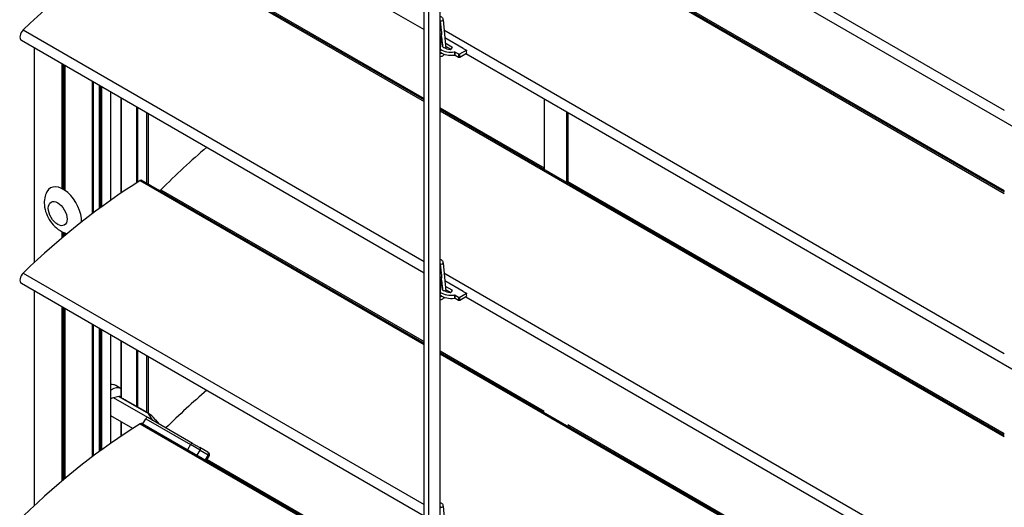
# Model space of a CAD drawing. Units: millimetres. Extents: x -22 to 353517, y -1487 to 3265.
# Drawn here: x 5012 to 5260, y 1273 to 1396 of the extents above; entities that cross this region are included whole.
import ezdxf

# ---------------------------------------------------------------- set-up
doc = ezdxf.new("R2010")
doc.units = ezdxf.units.MM
doc.header["$LTSCALE"] = 5
doc.layers.add('system', color=120, linetype='Continuous', lineweight=25)

msp = doc.modelspace()

# ---------------------------------------------------------------- linework, layer by layer
at = {"layer": 'system'}
for p, q in [((5114.21069, 1332.31847), (5114.21069, 1454.79296)), ((5115.44813, 1331.60404), (5115.44813, 1454.07853)), ((5119.23738, 1454.72814), (5260.40156, 1373.22697)), ((5119.23738, 1454.72814), (5260.40156, 1373.22697)), ((5012.76175, 1452.12729), (5114.21069, 1393.55572)), ((5118.27656, 1329.97105), (5118.27656, 1452.44553)), ((5124.70883, 1448.73186), (5321.64638, 1335.02991)), ((5118.27656, 1434.71185), (5260.40156, 1352.65594)), ((5118.27656, 1434.3401), (5260.40156, 1352.2842)), ((5042.70094, 1416.73646), (5114.21069, 1375.45029)), ((5043.22941, 1416.80309), (5114.21069, 1375.82203)), ((5150.40156, 1416.53385), (5260.40156, 1353.02532)), ((5059.55232, 1407.74844), (5114.21069, 1376.19141)), ((5118.27656, 1395.68594), (5118.49108, 1393.41643)), ((5118.9997, 1396.00544), (5119.67898, 1388.81915)), ((5013.22933, 1393.45743), (5114.21069, 1335.15582)), ((5118.27656, 1394.04563), (5118.44056, 1393.95095)), ((5118.30053, 1387.64698), (5118.73459, 1392.62437)), ((5118.65366, 1391.69643), (5118.88443, 1389.25507)), ((5119.23738, 1393.4909), (5260.40156, 1311.98972)), ((5012.76175, 1390.89005), (5114.21069, 1332.31847)), ((5012.76175, 1390.89005), (5114.21069, 1332.31847)), ((5118.66963, 1390.27511), (5118.53199, 1390.30117)), ((5118.55264, 1390.53795), (5118.71197, 1390.56861)), ((5118.71197, 1390.56861), (5118.71197, 1390.26496)), ((5124.06183, 1388.79489), (5119.42841, 1391.46999)), ((5119.55086, 1390.17455), (5121.21671, 1389.21277)), ((5119.62841, 1389.3541), (5120.95148, 1388.59023)), ((5121.21671, 1389.21277), (5121.21671, 1389.01092)), ((5015.99269, 1389.02466), (5015.99269, 1334.83801)), ((5016.05127, 1334.89246), (5016.05127, 1388.99084)), ((5121.26502, 1389.09461), (5120.99993, 1388.63545)), ((5121.90187, 1387.91996), (5121.90187, 1387.14429)), ((5122.09381, 1387.88988), (5122.93046, 1387.40684)), ((5122.09381, 1387.11421), (5122.09381, 1387.88988)), ((5122.09381, 1387.11421), (5122.93046, 1386.63117)), ((5122.93046, 1387.40684), (5122.93046, 1386.63117)), ((5123.2133, 1387.40684), (5124.87889, 1388.36847)), ((5123.2133, 1386.63117), (5124.89707, 1387.6033)), ((5123.2133, 1386.63117), (5123.2133, 1387.40684)), ((5124.10107, 1388.81754), (5124.06183, 1388.79489)), ((5124.10107, 1388.81754), (5124.87889, 1388.36847)), ((5124.70883, 1387.49461), (5321.64638, 1273.79267)), ((5022.97589, 1384.99291), (5022.97589, 1353.50419)), ((5023.11731, 1384.91126), (5023.11731, 1353.43279)), ((5023.33447, 1384.78589), (5023.33447, 1353.31334)), ((5023.63447, 1384.61268), (5023.63447, 1353.12882)), ((5023.69305, 1384.57886), (5023.69305, 1353.09014)), ((5030.61767, 1380.58093), (5030.61767, 1347.1576)), ((5030.90051, 1347.37142), (5030.90051, 1380.41763)), ((5032.38543, 1379.56031), (5032.38543, 1348.47918)), ((5032.44401, 1379.52649), (5032.44401, 1348.52238)), ((5032.74169, 1348.74127), (5032.74169, 1379.35463)), ((5033.0128, 1348.93977), (5033.0128, 1379.1981)), ((5035.27686, 1350.56546), (5035.27686, 1377.89094)), ((5035.33544, 1350.60676), (5035.33544, 1377.85712)), ((5037.93027, 1352.39838), (5037.93027, 1376.35899)), ((5038.03133, 1352.46666), (5038.03133, 1376.30065)), ((5144.50428, 1376.0657), (5144.50428, 1358.33202)), ((5041.89267, 1354.99139), (5041.89267, 1374.0713)), ((5042.08417, 1355.11235), (5042.08417, 1373.96074)), ((5044.34823, 1354.9199), (5044.34823, 1372.65358)), ((5044.40681, 1354.88608), (5044.40681, 1372.61976)), ((5044.68909, 1372.45679), (5044.68909, 1354.7231)), ((5118.27656, 1373.84399), (5144.50428, 1358.7014)), ((5118.27656, 1373.4746), (5260.40156, 1291.4187)), ((5118.27656, 1373.10286), (5260.40156, 1291.04695)), ((5150.16114, 1355.06603), (5150.16114, 1372.79972)), ((5150.40156, 1372.66091), (5150.40156, 1354.92723)), ((5042.70094, 1355.49922), (5114.21069, 1314.21304)), ((5043.22941, 1355.56585), (5114.21069, 1314.58479)), ((5150.40156, 1355.29661), (5260.40156, 1291.78808)), ((5047.94424, 1353.21313), (5114.21069, 1314.95417)), ((5022.97589, 1342.68366), (5022.97589, 1341.03475)), ((5023.11731, 1342.61477), (5023.11731, 1341.15421)), ((5023.33447, 1342.51743), (5023.33447, 1341.33719)), ((5023.63447, 1342.39935), (5023.63447, 1341.58906)), ((5023.69305, 1342.37847), (5023.69305, 1341.63812)), ((5118.9997, 1334.7682), (5119.67898, 1327.5819)), ((5118.9997, 1334.7682), (5119.67898, 1327.5819)), ((5013.22933, 1332.22019), (5114.21069, 1273.91857)), ((5114.21069, 962.9109), (5114.21069, 1332.31847)), ((5118.27656, 1334.4487), (5118.49108, 1332.17918)), ((5118.27656, 1334.4487), (5118.49108, 1332.17918)), ((5118.27656, 1332.80839), (5118.44056, 1332.7137)), ((5118.27656, 1332.80839), (5118.44056, 1332.7137)), ((5119.23738, 1332.25365), (5260.40156, 1250.75248)), ((5119.23738, 1332.25365), (5260.40156, 1250.75248)), ((5012.76175, 1329.6528), (5114.21069, 1271.08123)), ((5115.44813, 962.19647), (5115.44813, 1331.60404)), ((5118.27656, 963.82946), (5118.27656, 1329.97105)), ((5118.30053, 1326.40974), (5118.73459, 1331.38713)), ((5118.30053, 1326.40974), (5118.73459, 1331.38713)), ((5118.65366, 1330.45918), (5118.88443, 1328.01783)), ((5118.65366, 1330.45918), (5118.88443, 1328.01783)), ((5124.06183, 1327.55764), (5119.42841, 1330.23275)), ((5124.06183, 1327.55764), (5119.42841, 1330.23275)), ((5015.99269, 1327.78742), (5015.99269, 1273.60076)), ((5016.05127, 1273.65522), (5016.05127, 1327.7536)), ((5118.66963, 1329.03787), (5118.53199, 1329.06393)), ((5118.66963, 1329.03787), (5118.53199, 1329.06393)), ((5118.55264, 1329.3007), (5118.71197, 1329.33137)), ((5118.55264, 1329.3007), (5118.71197, 1329.33137)), ((5118.71197, 1329.33137), (5118.71197, 1329.02772)), ((5118.71197, 1329.33137), (5118.71197, 1329.02772)), ((5119.55086, 1328.93731), (5121.21671, 1327.97553)), ((5119.55086, 1328.93731), (5121.21671, 1327.97553)), ((5119.62841, 1328.11686), (5120.95148, 1327.35299)), ((5119.62841, 1328.11686), (5120.95148, 1327.35299)), ((5121.26502, 1327.85736), (5120.99993, 1327.3982)), ((5121.26502, 1327.85736), (5120.99993, 1327.3982)), ((5121.21671, 1327.97553), (5121.21671, 1327.77368)), ((5121.21671, 1327.97553), (5121.21671, 1327.77368)), ((5123.2133, 1326.1696), (5124.87889, 1327.13123)), ((5123.2133, 1326.1696), (5124.87889, 1327.13123)), ((5124.10107, 1327.5803), (5124.06183, 1327.55764)), ((5124.10107, 1327.5803), (5124.06183, 1327.55764)), ((5124.10107, 1327.5803), (5124.87889, 1327.13123)), ((5124.10107, 1327.5803), (5124.87889, 1327.13123)), ((5121.90187, 1326.68271), (5121.90187, 1325.90704)), ((5121.90187, 1326.68271), (5121.90187, 1325.90704)), ((5122.09381, 1326.65264), (5122.93046, 1326.1696)), ((5122.09381, 1325.87697), (5122.09381, 1326.65264)), ((5122.09381, 1326.65264), (5122.93046, 1326.1696)), ((5122.09381, 1325.87697), (5122.09381, 1326.65264)), ((5122.09381, 1325.87697), (5122.93046, 1325.39393)), ((5122.09381, 1325.87697), (5122.93046, 1325.39393)), ((5122.93046, 1326.1696), (5122.93046, 1325.39393)), ((5122.93046, 1326.1696), (5122.93046, 1325.39393)), ((5123.2133, 1325.39393), (5124.89707, 1326.36605)), ((5123.2133, 1325.39393), (5124.89707, 1326.36605)), ((5123.2133, 1325.39393), (5123.2133, 1326.1696)), ((5123.2133, 1325.39393), (5123.2133, 1326.1696)), ((5124.70883, 1326.25737), (5321.64638, 1212.55542)), ((5022.97589, 1323.75567), (5022.97589, 1279.79751)), ((5023.11731, 1323.67402), (5023.11731, 1279.91697)), ((5023.33447, 1323.54864), (5023.33447, 1280.09995)), ((5023.63447, 1323.37544), (5023.63447, 1280.35182)), ((5023.69305, 1323.34162), (5023.69305, 1280.40087)), ((5030.61767, 1319.34369), (5030.61767, 1285.92036)), ((5030.90051, 1286.13417), (5030.90051, 1319.18039)), ((5032.38543, 1318.32306), (5032.38543, 1287.24194)), ((5032.44401, 1318.28924), (5032.44401, 1287.28513)), ((5032.74169, 1287.50403), (5032.74169, 1318.11738)), ((5033.0128, 1287.70253), (5033.0128, 1317.96085)), ((5035.27686, 1289.32821), (5035.27686, 1316.6537)), ((5035.33544, 1289.36952), (5035.33544, 1316.61988)), ((5037.93027, 1300.84092), (5037.93027, 1315.12175)), ((5038.03133, 1300.74918), (5038.03133, 1315.06341)), ((5041.89267, 1298.56448), (5041.89267, 1312.83406)), ((5042.08417, 1298.45391), (5042.08417, 1312.7235)), ((5118.27656, 1312.60674), (5144.50428, 1297.46416)), ((5118.27656, 1312.23736), (5260.40156, 1230.18145)), ((5044.34823, 1297.14676), (5044.34823, 1311.41634)), ((5044.40681, 1297.11294), (5044.40681, 1311.38252)), ((5044.68909, 1311.21954), (5044.68909, 1296.94996)), ((5118.27656, 1311.86561), (5260.40156, 1229.80971)), ((5037.93027, 1303.10383), (5036.54326, 1303.90463)), ((5037.35555, 1301.11983), (5035.96708, 1300.83092)), ((5044.63196, 1295.82824), (5035.96708, 1300.83092)), ((5037.35555, 1301.11983), (5044.7841, 1296.83096)), ((5037.93027, 1300.85217), (5037.49786, 1301.10182)), ((5044.78106, 1296.89687), (5039.04177, 1300.21044)), ((5040.86293, 1293.09682), (5035.33544, 1296.28812)), ((5043.38196, 1294.24053), (5044.13196, 1295.53957)), ((5044.13196, 1295.53957), (5055.41032, 1289.02801)), ((5055.91032, 1289.31668), (5044.63196, 1295.82824)), ((5044.78106, 1296.89687), (5045.14067, 1296.68924)), ((5045.86658, 1295.11544), (5044.7841, 1296.83096)), ((5046.44882, 1295.35663), (5047.50696, 1294.16836)), ((5037.93027, 1291.16114), (5037.93027, 1294.78999)), ((5038.03133, 1291.22941), (5038.03133, 1294.73165)), ((5042.70094, 1294.26197), (5114.21069, 1252.9758)), ((5043.22941, 1294.32861), (5114.21069, 1253.34754)), ((5150.40156, 1294.05937), (5260.40156, 1230.55084)), ((5055.41032, 1289.02801), (5054.66032, 1287.72897)), ((5057.82453, 1287.63416), (5055.41032, 1289.02801)), ((5055.91032, 1289.31668), (5057.72098, 1288.2713)), ((5057.07453, 1286.33512), (5057.82453, 1287.63416)), ((5059.72098, 1287.1166), (5057.72098, 1288.2713)), ((5057.82453, 1287.63416), (5059.82453, 1286.47946)), ((5059.82453, 1286.47946), (5059.07453, 1285.18042)), ((5059.39237, 1284.99692), (5060.14237, 1286.29596)), ((5059.55232, 1285.27396), (5114.21069, 1253.71693)), ((5059.72098, 1287.1166), (5059.95936, 1286.97897)), ((5060.14237, 1286.29596), (5059.82453, 1286.47946)), ((5118.9997, 1273.53096), (5119.67898, 1266.34466))]:
    msp.add_line(p, q, dxfattribs=at)
msp.add_arc((5059.70936, 1286.54596), 0.5, 330, 60, dxfattribs=at)
for centre, major_axis, ratio, start_param, end_param in [((5046.97219, 1296.82733), (-75, -129.90381), 0.577350269, 3.967271458, 4.250747947), ((5118.62636, 1395.97015), (0.37334, 0.03529), 0.63372024, 3.443456969, 6.283185307), ((5013.61175, 1392.36229), (-0.85, -1.47224), 0.577350269, 4.250747947, 6.283185307), ((5013.61175, 1392.36229), (-0.85, -1.47224), 0.577350269, 4.250747947, 6.283185307), ((5118.361, 1392.65695), (0.37358, -0.03258), 0.513253419, 4.529334241, 6.283185307), ((5118.57614, 1390.11053), (-0.3, 0), 0.577350269, 3.908250074, 4.395472137), ((5118.77522, 1390.45907), (-0.2, 0), 0.577350269, 4.789858643, 5.034139535), ((5121.03993, 1389.82628), (-2.2125, 0), 0.577350269, 6.262295987, 6.413113725), ((5119.25987, 1389.26805), (0.376, 0.00173), 0.577333883, 3.193432013, 4.766026117), ((5121.07529, 1389.13112), (0.2, 0), 0.577350269, 5.961434753, 7.068583471), ((5117.92695, 1387.67956), (0.37358, -0.03258), 0.513253419, 5.965093398, 6.283185307), ((5121.03993, 1389.05061), (3.4125, 0), 0.577350269, 3.789617984, 4.967737594), ((5121.03993, 1389.82628), (3.4125, 0), 0.577350269, 3.81986903, 4.967737594), ((5121.03993, 1389.82628), (-2.2125, 0), 0.577350269, 0.651817286, 1.456389335), ((5120.81019, 1388.67196), (0.2, 0), 0.577350269, 4.597981988, 5.961434753), ((5121.95239, 1387.80823), (-0.2, 0), 0.577350269, 3.926990817, 4.967737594), ((5121.95239, 1387.03256), (0.2, 0), 0.577350269, 0.785398163, 1.826144941), ((5123.07188, 1387.48849), (-0.2, 0), 0.577350269, 0.785398163, 2.35619449), ((5123.07188, 1386.71282), (0.2, 0), 0.577350269, 3.926990817, 5.497787144), ((5126.04173, 1388.68806), (-0.85, -1.47224), 0.577350269, 5.241557404, 5.808133367), ((5084.68691, 1259.5354), (-75, -129.90381), 0.577350269, 4.167145993, 4.280735687), ((5046.97219, 1235.59009), (-75, -129.90381), 0.577350269, 3.967271458, 4.250747947), ((5023.33447, 1348.00611), (-3.25, 5.62917), 0.577350269, 3.874188394, 6.625225923), ((5042.72941, 1354.69982), (0.5, 0.86603), 0.577350269, 0, 0.825678804), ((5047.80952, 1353.55661), (-0.275, -0.47631), 0.577350269, 0, 1.139143034), ((5118.62636, 1334.73291), (0.37334, 0.03529), 0.63372024, 3.443456969, 6.283185307), ((5118.62636, 1334.73291), (0.37334, 0.03529), 0.63372024, 3.443456969, 6.283185307), ((5013.61175, 1331.12505), (-0.85, -1.47224), 0.577350269, 4.250747947, 6.283185307), ((5118.361, 1331.41971), (0.37358, -0.03258), 0.513253419, 4.529334241, 6.283185307), ((5118.361, 1331.41971), (0.37358, -0.03258), 0.513253419, 4.529334241, 6.283185307), ((5121.03993, 1328.58904), (3.4125, 0), 0.577350269, 3.81986903, 4.967737594), ((5121.03993, 1328.58904), (3.4125, 0), 0.577350269, 3.81986903, 4.967737594), ((5118.57614, 1328.87329), (-0.3, 0), 0.577350269, 3.908250076, 4.395472137), ((5118.57614, 1328.87329), (-0.3, 0), 0.577350269, 3.908250076, 4.395472137), ((5118.77522, 1329.22182), (-0.2, 0), 0.577350269, 4.789858646, 5.034139535), ((5118.77522, 1329.22182), (-0.2, 0), 0.577350269, 4.789858646, 5.034139535), ((5121.03993, 1328.58904), (-2.2125, 0), 0.577350269, 6.26229599, 6.413113722), ((5121.03993, 1328.58904), (-2.2125, 0), 0.577350269, 6.26229599, 6.413113722), ((5119.25987, 1328.03081), (0.376, 0.00173), 0.577333883, 3.193432013, 4.766026119), ((5119.25987, 1328.03081), (0.376, 0.00173), 0.577333883, 3.193432013, 4.766026119), ((5121.03993, 1328.58904), (-2.2125, 0), 0.577350269, 0.651817286, 1.456389335), ((5121.03993, 1328.58904), (-2.2125, 0), 0.577350269, 0.651817286, 1.456389335), ((5120.81019, 1327.43472), (0.2, 0), 0.577350269, 4.597981988, 5.961434753), ((5120.81019, 1327.43472), (0.2, 0), 0.577350269, 4.597981988, 5.961434753), ((5121.07529, 1327.89388), (0.2, 0), 0.577350269, 5.961434753, 7.068583471), ((5121.07529, 1327.89388), (0.2, 0), 0.577350269, 5.961434753, 7.068583471), ((5126.04173, 1327.45081), (-0.85, -1.47224), 0.577350269, 5.241557404, 5.808133367), ((5126.04173, 1327.45081), (-0.85, -1.47224), 0.577350269, 5.241557404, 5.808133367), ((5117.92695, 1326.44232), (0.37358, -0.03258), 0.513253419, 5.965093398, 6.283185307), ((5117.92695, 1326.44232), (0.37358, -0.03258), 0.513253419, 5.965093398, 6.283185307), ((5121.03993, 1327.81337), (3.4125, 0), 0.577350269, 3.789617983, 4.967737594), ((5121.03993, 1327.81337), (3.4125, 0), 0.577350269, 3.789617983, 4.967737594), ((5121.95239, 1326.57099), (-0.2, 0), 0.577350269, 3.926990817, 4.967737594), ((5121.95239, 1326.57099), (-0.2, 0), 0.577350269, 3.926990817, 4.967737594), ((5121.95239, 1325.79532), (0.2, 0), 0.577350269, 0.785398163, 1.826144941), ((5121.95239, 1325.79532), (0.2, 0), 0.577350269, 0.785398163, 1.826144941), ((5123.07188, 1326.25125), (-0.2, 0), 0.577350269, 0.785398163, 2.35619449), ((5123.07188, 1326.25125), (-0.2, 0), 0.577350269, 0.785398163, 2.35619449), ((5123.07188, 1325.47558), (0.2, 0), 0.577350269, 3.926990817, 5.497787144), ((5123.07188, 1325.47558), (0.2, 0), 0.577350269, 3.926990817, 5.497787144), ((5034.06826, 1299.6178), (2.475, 4.28683), 0.577350269, 0, 0.414948904), ((5035.48247, 1298.80131), (2.475, 4.28683), 0.577350269, 0.010929399, 0.827416678), ((5084.68691, 1198.29816), (-75, -129.90381), 0.577350269, 4.167145993, 4.268368311), ((5035.48247, 1298.80131), (-1.125, -1.94856), 0.577350269, 3.617474903, 4.019536398), ((5037.24786, 1300.66881), (0.25, 0.43301), 0.577350269, 0, 0.47588225), ((5035.93097, 1290.54658), (-3.74818, -6.49203), 0.577350269, 4.039079109, 4.039578222), ((5044.38196, 1295.39523), (0.25, 0.43301), 0.577350269, 0, 1.570796327), ((5045.8392, 1295.70859), (-1.08526, 1.1955), 0.055365203, 6.112091193, 6.587973443), ((5046.19882, 1295.50097), (-1.08526, 1.1955), 0.055365203, 4.541294867, 6.112091193), ((5046.97219, 1174.35284), (-75, -129.90381), 0.577350269, 3.967271458, 4.250747947), ((5042.72941, 1293.46258), (0.5, 0.86603), 0.577350269, 0, 0.825678804), ((5055.66032, 1288.88367), (0.25, 0.43301), 0.577350269, 0, 1.570796327), ((5057.47098, 1287.83829), (0.25, 0.43301), 0.816496581, 4.71238898, 6.283185307), ((5059.47098, 1286.68359), (0.25, 0.43301), 0.816496581, 4.71238898, 6.283185307), ((5118.62636, 1273.49567), (0.37334, 0.03529), 0.63372024, 3.443456969, 6.283185307)]:
    msp.add_ellipse(centre, major_axis=major_axis, ratio=ratio, start_param=start_param, end_param=end_param, dxfattribs=at)
msp.add_ellipse((5021.92025, 1347.18962), major_axis=(-1.66886, 2.89055), ratio=0.577350269, dxfattribs=at)
for points, knots in [([(5118.27656, 1396.90928), (5118.39088, 1396.88622), (5118.50206, 1396.83926), (5118.69073, 1396.70594), (5118.76871, 1396.62203), (5118.89764, 1396.42203), (5118.9439, 1396.30357), (5118.98497, 1396.12315), (5118.9941, 1396.0647), (5118.9997, 1396.00544)], [2.1643208675, 2.1643208675, 2.1643208675, 2.1643208675, 2.409171192, 2.409171192, 2.644559003, 2.644559003, 2.9133306139, 2.9133306139, 3.0384609097, 3.0384609097, 3.0384609097, 3.0384609097]), ([(5118.73459, 1392.62437), (5118.74577, 1392.75266), (5118.74031, 1392.88034), (5118.6843, 1393.12465), (5118.63423, 1393.2426), (5118.49452, 1393.42191), (5118.41738, 1393.48898), (5118.31212, 1393.54618), (5118.29449, 1393.55483), (5118.27656, 1393.56273)], [3.0359520522, 3.0359520522, 3.0359520522, 3.0359520522, 3.3712394378, 3.3712394378, 3.6969627865, 3.6969627865, 3.941909614, 3.941909614, 3.9899253304, 3.9899253304, 3.9899253304, 3.9899253304]), ([(5119.33804, 1387.34291), (5119.3346, 1387.33816), (5119.33114, 1387.33342), (5119.24091, 1387.21099), (5119.14256, 1387.10382), (5118.92568, 1386.91964), (5118.80693, 1386.84274), (5118.55832, 1386.73869), (5118.42844, 1386.70837), (5118.28767, 1386.71197), (5118.28212, 1386.71217), (5118.27656, 1386.71243)], [4.103994973, 4.103994973, 4.103994973, 4.103994973, 4.118537806, 4.118537806, 4.481150863, 4.481150863, 4.849061313, 4.849061313, 5.19361108, 5.19361108, 5.207751377, 5.207751377, 5.207751377, 5.207751377]), ([(5118.32524, 1387.45233), (5118.32524, 1387.45233), (5118.3224, 1387.45563), (5118.31292, 1387.47681), (5118.30574, 1387.49899), (5118.29785, 1387.5601), (5118.29666, 1387.59722), (5118.30012, 1387.64222), (5118.30032, 1387.64459), (5118.30053, 1387.64698)], [5.7012867645, 5.7012867645, 5.7012867645, 5.7012867645, 5.8934161914, 5.8934161914, 6.1453557775, 6.1453557775, 6.3760794637, 6.3760794637, 6.3888259086, 6.3888259086, 6.3888259086, 6.3888259086]), ([(5118.62685, 1387.65751), (5118.58677, 1387.61538), (5118.54592, 1387.57924), (5118.4686, 1387.52172), (5118.43214, 1387.5004), (5118.37249, 1387.47304), (5118.3488, 1387.46628), (5118.32768, 1387.46256), (5118.32324, 1387.46205), (5118.3197, 1387.46179)], [4.3230024254, 4.3230024254, 4.3230024254, 4.3230024254, 4.5691478689, 4.5691478689, 4.8149057319, 4.8149057319, 5.0466618839, 5.0466618839, 5.124761682, 5.124761682, 5.124761682, 5.124761682]), ([(5019.18265, 1352.67983), (5018.91325, 1352.18031), (5018.74758, 1351.67305), (5018.5232, 1350.5434), (5018.51056, 1349.93084), (5018.6334, 1348.60217), (5018.81115, 1347.89865), (5019.33162, 1346.52841), (5019.68313, 1345.86548), (5020.5345, 1344.64034), (5021.03278, 1344.07765), (5022.19496, 1343.10025), (5022.85694, 1342.67772), (5023.87806, 1342.31208), (5024.1114, 1342.24373), (5024.35614, 1342.19063)], [6.197812495, 6.197812495, 6.197812495, 6.197812495, 6.438241631, 6.438241631, 6.753478664, 6.753478664, 7.153022542, 7.153022542, 7.570882909, 7.570882909, 7.987478903, 7.987478903, 8.399624935, 8.399624935, 8.514485055, 8.514485055, 8.514485055, 8.514485055]), ([(5118.27656, 1335.67203), (5118.39088, 1335.64898), (5118.50206, 1335.60202), (5118.69073, 1335.4687), (5118.76871, 1335.38479), (5118.89764, 1335.18478), (5118.9439, 1335.06633), (5118.98497, 1334.8859), (5118.9941, 1334.82746), (5118.9997, 1334.7682)], [2.1643208675, 2.1643208675, 2.1643208675, 2.1643208675, 2.409171192, 2.409171192, 2.644559003, 2.644559003, 2.9133306139, 2.9133306139, 3.0384609097, 3.0384609097, 3.0384609097, 3.0384609097]), ([(5118.27656, 1335.67203), (5118.39088, 1335.64898), (5118.50206, 1335.60202), (5118.69073, 1335.4687), (5118.76871, 1335.38479), (5118.89764, 1335.18478), (5118.9439, 1335.06633), (5118.98497, 1334.8859), (5118.9941, 1334.82746), (5118.9997, 1334.7682)], [2.1643208675, 2.1643208675, 2.1643208675, 2.1643208675, 2.409171192, 2.409171192, 2.644559003, 2.644559003, 2.9133306139, 2.9133306139, 3.0384609097, 3.0384609097, 3.0384609097, 3.0384609097]), ([(5118.73459, 1331.38713), (5118.74577, 1331.51541), (5118.74031, 1331.64309), (5118.6843, 1331.88741), (5118.63423, 1332.00535), (5118.49452, 1332.18467), (5118.41738, 1332.25174), (5118.31212, 1332.30894), (5118.29449, 1332.31759), (5118.27656, 1332.32549)], [3.0359520522, 3.0359520522, 3.0359520522, 3.0359520522, 3.3712394378, 3.3712394378, 3.6969627865, 3.6969627865, 3.941909614, 3.941909614, 3.9899253304, 3.9899253304, 3.9899253304, 3.9899253304]), ([(5118.73459, 1331.38713), (5118.74577, 1331.51541), (5118.74031, 1331.64309), (5118.6843, 1331.88741), (5118.63423, 1332.00535), (5118.49452, 1332.18467), (5118.41738, 1332.25174), (5118.31212, 1332.30894), (5118.29449, 1332.31759), (5118.27656, 1332.32549)], [3.0359520522, 3.0359520522, 3.0359520522, 3.0359520522, 3.3712394378, 3.3712394378, 3.6969627865, 3.6969627865, 3.941909614, 3.941909614, 3.9899253304, 3.9899253304, 3.9899253304, 3.9899253304]), ([(5119.33804, 1326.10567), (5119.3346, 1326.10091), (5119.33114, 1326.09618), (5119.24091, 1325.97375), (5119.14256, 1325.86658), (5118.92568, 1325.6824), (5118.80693, 1325.6055), (5118.55832, 1325.50144), (5118.42844, 1325.47113), (5118.28767, 1325.47473), (5118.28212, 1325.47493), (5118.27656, 1325.47519)], [4.103994972, 4.103994972, 4.103994972, 4.103994972, 4.118537806, 4.118537806, 4.481150863, 4.481150863, 4.849061313, 4.849061313, 5.19361108, 5.19361108, 5.207751377, 5.207751377, 5.207751377, 5.207751377]), ([(5119.33804, 1326.10567), (5119.3346, 1326.10091), (5119.33114, 1326.09618), (5119.24091, 1325.97375), (5119.14256, 1325.86658), (5118.92568, 1325.6824), (5118.80693, 1325.6055), (5118.55832, 1325.50144), (5118.42844, 1325.47113), (5118.28767, 1325.47473), (5118.28212, 1325.47493), (5118.27656, 1325.47519)], [4.103994972, 4.103994972, 4.103994972, 4.103994972, 4.118537806, 4.118537806, 4.481150863, 4.481150863, 4.849061313, 4.849061313, 5.19361108, 5.19361108, 5.207751377, 5.207751377, 5.207751377, 5.207751377]), ([(5118.32524, 1326.21509), (5118.32524, 1326.21509), (5118.3224, 1326.21839), (5118.31292, 1326.23957), (5118.30574, 1326.26174), (5118.29785, 1326.32285), (5118.29666, 1326.35998), (5118.30012, 1326.40498), (5118.30032, 1326.40735), (5118.30053, 1326.40974)], [5.7012867645, 5.7012867645, 5.7012867645, 5.7012867645, 5.8934161914, 5.8934161914, 6.1453557775, 6.1453557775, 6.3760794637, 6.3760794637, 6.3888259086, 6.3888259086, 6.3888259086, 6.3888259086]), ([(5118.32524, 1326.21509), (5118.32524, 1326.21509), (5118.3224, 1326.21839), (5118.31292, 1326.23957), (5118.30574, 1326.26174), (5118.29785, 1326.32285), (5118.29666, 1326.35998), (5118.30012, 1326.40498), (5118.30032, 1326.40735), (5118.30053, 1326.40974)], [5.7012867645, 5.7012867645, 5.7012867645, 5.7012867645, 5.8934161914, 5.8934161914, 6.1453557775, 6.1453557775, 6.3760794637, 6.3760794637, 6.3888259086, 6.3888259086, 6.3888259086, 6.3888259086]), ([(5118.62685, 1326.42027), (5118.58677, 1326.37814), (5118.54592, 1326.342), (5118.4686, 1326.28448), (5118.43214, 1326.26315), (5118.37249, 1326.2358), (5118.3488, 1326.22904), (5118.32768, 1326.22532), (5118.32324, 1326.2248), (5118.3197, 1326.22455)], [4.3230024247, 4.3230024247, 4.3230024247, 4.3230024247, 4.5691478689, 4.5691478689, 4.8149057319, 4.8149057319, 5.0466618839, 5.0466618839, 5.124761682, 5.124761682, 5.124761682, 5.124761682]), ([(5118.62685, 1326.42027), (5118.58677, 1326.37814), (5118.54592, 1326.342), (5118.4686, 1326.28448), (5118.43214, 1326.26315), (5118.37249, 1326.2358), (5118.3488, 1326.22904), (5118.32768, 1326.22532), (5118.32324, 1326.2248), (5118.3197, 1326.22455)], [4.3230024247, 4.3230024247, 4.3230024247, 4.3230024247, 4.5691478689, 4.5691478689, 4.8149057319, 4.8149057319, 5.0466618839, 5.0466618839, 5.124761682, 5.124761682, 5.124761682, 5.124761682]), ([(5038.03133, 1300.74918), (5038.02678, 1300.75163), (5038.02238, 1300.75408), (5037.98988, 1300.77285), (5037.96608, 1300.79093), (5037.93671, 1300.82166), (5037.93032, 1300.83422), (5037.93028, 1300.84092)], [0.21489092305, 0.21489092305, 0.21489092305, 0.21489092305, 0.21668855018, 0.21668855018, 0.22867993101, 0.22867993101, 0.24008169485, 0.24008169485, 0.24008169485, 0.24008169485]), ([(5039.04177, 1300.21044), (5038.98772, 1300.24165), (5038.93465, 1300.27118), (5038.60962, 1300.44894), (5038.3077, 1300.60034), (5038.03133, 1300.74918)], [0.5677827028, 0.5677827028, 0.5677827028, 0.5677827028, 0.5860091423, 0.5860091423, 0.6878895037, 0.6878895037, 0.6878895037, 0.6878895037]), ([(5118.27656, 1274.43479), (5118.39088, 1274.41173), (5118.50206, 1274.36478), (5118.69073, 1274.23145), (5118.76871, 1274.14755), (5118.89764, 1273.94754), (5118.9439, 1273.82908), (5118.98497, 1273.64866), (5118.9941, 1273.59021), (5118.9997, 1273.53096)], [2.1643208675, 2.1643208675, 2.1643208675, 2.1643208675, 2.409171192, 2.409171192, 2.644559003, 2.644559003, 2.9133306139, 2.9133306139, 3.0384609097, 3.0384609097, 3.0384609097, 3.0384609097])]:
    msp.add_open_spline(points, degree=3, knots=knots, dxfattribs=at)

doc.saveas('drawing.dxf')
